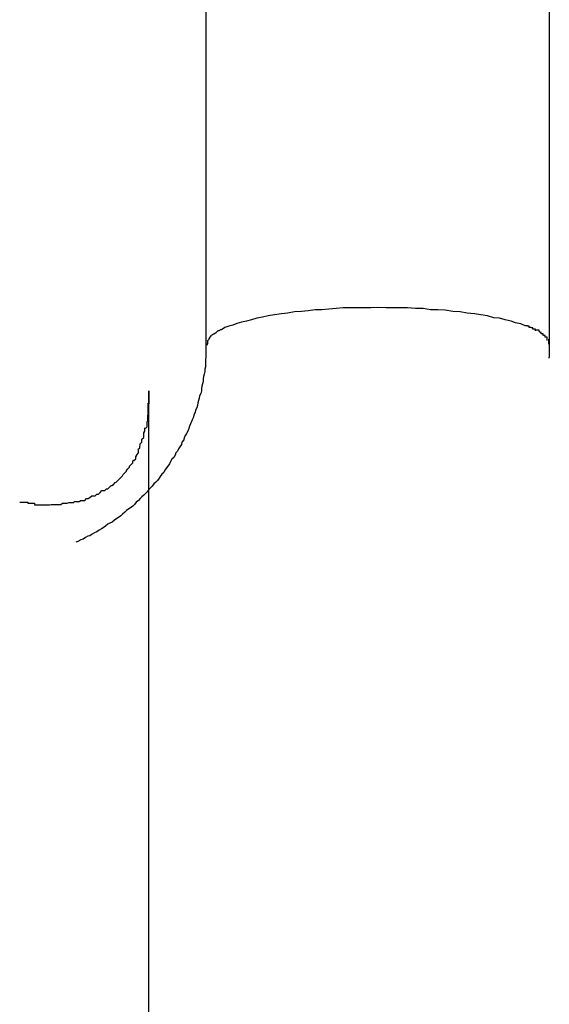
# Model space of a CAD drawing. Extents: x -32.4 to 32.4, y -25.8 to 25.8.
# Drawn here: x -9.3 to -9.2, y -10.8 to -10.6 of the extents above; entities that cross this region are included whole.
import ezdxf

# ---------------------------------------------------------------- set-up
doc = ezdxf.new("R2010")
doc.units = 0
doc.layers.get('0').update_dxf_attribs({"linetype": 'CONTINUOUS'})

msp = doc.modelspace()

# ---------------------------------------------------------------- linework, layer by layer
at = {"color": 0}
for points in [[(-9.2936, -10.5703), (-9.2936, -10.6729)], [(-9.2335, -10.5703), (-9.2335, -10.6729)], [(-9.2377, -10.6696), (-9.2385, -10.6693), (-9.2394, -10.6691), (-9.2402, -10.6688), (-9.2412, -10.6686), (-9.2422, -10.6683), (-9.2432, -10.6682), (-9.2443, -10.6679), (-9.2455, -10.6677), (-9.2466, -10.6675), (-9.2479, -10.6674), (-9.2491, -10.6672), (-9.2504, -10.6671), (-9.2517, -10.6669), (-9.253, -10.6668), (-9.2543, -10.6668), (-9.2556, -10.6666), (-9.2569, -10.6666), (-9.2583, -10.6665), (-9.2596, -10.6665), (-9.2609, -10.6665), (-9.2621, -10.6665), (-9.2635, -10.6664), (-9.2647, -10.6665), (-9.2659, -10.6665), (-9.2671, -10.6665), (-9.2683, -10.6665), (-9.2696, -10.6665), (-9.2708, -10.6666), (-9.2721, -10.6667), (-9.2733, -10.6668), (-9.2745, -10.6668), (-9.2757, -10.667), (-9.2769, -10.6671), (-9.2781, -10.6672), (-9.2793, -10.6674), (-9.2804, -10.6675), (-9.2816, -10.6677), (-9.2827, -10.6679), (-9.2837, -10.6681), (-9.2847, -10.6683), (-9.2856, -10.6686), (-9.2865, -10.6688), (-9.2874, -10.669), (-9.2882, -10.6692), (-9.2889, -10.6695), (-9.2896, -10.6697), (-9.2903, -10.6699), (-9.2909, -10.6703)], [(-9.2923, -10.6711), (-9.2923, -10.6711), (-9.2923, -10.6711), (-9.2923, -10.6711), (-9.2923, -10.6711), (-9.2923, -10.6711), (-9.2923, -10.6711), (-9.2923, -10.6711), (-9.2923, -10.6711), (-9.2923, -10.6711), (-9.2923, -10.6711), (-9.2923, -10.6711), (-9.2923, -10.6711), (-9.2923, -10.6711), (-9.2923, -10.6711), (-9.2923, -10.6711), (-9.2923, -10.6711), (-9.2926, -10.6713)], [(-9.2923, -10.6711), (-9.2923, -10.6711), (-9.2923, -10.6711), (-9.2923, -10.6711), (-9.2923, -10.6711), (-9.2923, -10.6711), (-9.2923, -10.6711), (-9.2923, -10.6711), (-9.2923, -10.6711), (-9.2923, -10.6711), (-9.2923, -10.6711), (-9.2923, -10.6711), (-9.2923, -10.6711), (-9.2923, -10.6711), (-9.2923, -10.6711), (-9.2923, -10.6711), (-9.2923, -10.6711), (-9.2926, -10.6713)], [(-9.2918, -10.6709), (-9.2918, -10.6709), (-9.2918, -10.6709), (-9.2918, -10.6709), (-9.2918, -10.6709), (-9.2918, -10.6709), (-9.2918, -10.6709), (-9.2918, -10.6709), (-9.2918, -10.6709), (-9.2919, -10.6709), (-9.2919, -10.6709), (-9.2919, -10.6709), (-9.2919, -10.6709), (-9.2919, -10.6709), (-9.2919, -10.6709), (-9.2919, -10.6709), (-9.2919, -10.6709), (-9.2922, -10.6711)], [(-9.2918, -10.6709), (-9.2918, -10.6709), (-9.2918, -10.6709), (-9.2918, -10.6709), (-9.2918, -10.6709), (-9.2918, -10.6709), (-9.2918, -10.6709), (-9.2918, -10.6709), (-9.2918, -10.6709), (-9.2919, -10.6709), (-9.2919, -10.6709), (-9.2919, -10.6709), (-9.2919, -10.6709), (-9.2919, -10.6709), (-9.2919, -10.6709), (-9.2919, -10.6709), (-9.2919, -10.6709), (-9.2922, -10.6711)], [(-9.2913, -10.6705), (-9.2913, -10.6705), (-9.2913, -10.6705), (-9.2913, -10.6705), (-9.2913, -10.6705), (-9.2913, -10.6705), (-9.2913, -10.6705), (-9.2913, -10.6705), (-9.2913, -10.6705), (-9.2915, -10.6705), (-9.2915, -10.6705), (-9.2915, -10.6705), (-9.2915, -10.6705), (-9.2915, -10.6705), (-9.2915, -10.6705), (-9.2915, -10.6705), (-9.2915, -10.6705), (-9.2918, -10.6708)], [(-9.2913, -10.6705), (-9.2913, -10.6705), (-9.2913, -10.6705), (-9.2913, -10.6705), (-9.2913, -10.6705), (-9.2913, -10.6705), (-9.2913, -10.6705), (-9.2913, -10.6705), (-9.2913, -10.6705), (-9.2915, -10.6705), (-9.2915, -10.6705), (-9.2915, -10.6705), (-9.2915, -10.6705), (-9.2915, -10.6705), (-9.2915, -10.6705), (-9.2915, -10.6705), (-9.2915, -10.6705), (-9.2918, -10.6708)], [(-9.2909, -10.6703), (-9.2909, -10.6703), (-9.2909, -10.6703), (-9.2909, -10.6703), (-9.2909, -10.6703), (-9.2909, -10.6703), (-9.2909, -10.6703), (-9.2909, -10.6703), (-9.2909, -10.6703), (-9.2911, -10.6703), (-9.2911, -10.6703), (-9.2911, -10.6703), (-9.2911, -10.6703), (-9.2911, -10.6703), (-9.2911, -10.6703), (-9.2911, -10.6703), (-9.2911, -10.6703), (-9.2913, -10.6705)], [(-9.2909, -10.6703), (-9.2909, -10.6703), (-9.2909, -10.6703), (-9.2909, -10.6703), (-9.2909, -10.6703), (-9.2909, -10.6703), (-9.2909, -10.6703), (-9.2909, -10.6703), (-9.2909, -10.6703), (-9.2911, -10.6703), (-9.2911, -10.6703), (-9.2911, -10.6703), (-9.2911, -10.6703), (-9.2911, -10.6703), (-9.2911, -10.6703), (-9.2911, -10.6703), (-9.2911, -10.6703), (-9.2913, -10.6705)], [(-9.237, -10.6699), (-9.237, -10.6699), (-9.237, -10.6697), (-9.237, -10.6697), (-9.237, -10.6697), (-9.237, -10.6697), (-9.237, -10.6697), (-9.237, -10.6697), (-9.237, -10.6697), (-9.2373, -10.6697), (-9.2373, -10.6696), (-9.2373, -10.6696), (-9.2373, -10.6696), (-9.2375, -10.6696), (-9.2375, -10.6696), (-9.2375, -10.6696), (-9.2375, -10.6696), (-9.2378, -10.6696)], [(-9.237, -10.6699), (-9.237, -10.6699), (-9.237, -10.6697), (-9.237, -10.6697), (-9.237, -10.6697), (-9.237, -10.6697), (-9.237, -10.6697), (-9.237, -10.6697), (-9.237, -10.6697), (-9.2373, -10.6697), (-9.2373, -10.6696), (-9.2373, -10.6696), (-9.2373, -10.6696), (-9.2375, -10.6696), (-9.2375, -10.6696), (-9.2375, -10.6696), (-9.2375, -10.6696), (-9.2378, -10.6696)], [(-9.2364, -10.6702), (-9.2364, -10.6702), (-9.2364, -10.67), (-9.2364, -10.67), (-9.2364, -10.67), (-9.2364, -10.67), (-9.2364, -10.67), (-9.2364, -10.67), (-9.2364, -10.67), (-9.2367, -10.67), (-9.2367, -10.6699), (-9.2367, -10.6699), (-9.2367, -10.6699), (-9.2367, -10.6699), (-9.2367, -10.6699), (-9.2367, -10.6699), (-9.2367, -10.6699), (-9.237, -10.6699)], [(-9.2364, -10.6702), (-9.2364, -10.6702), (-9.2364, -10.67), (-9.2364, -10.67), (-9.2364, -10.67), (-9.2364, -10.67), (-9.2364, -10.67), (-9.2364, -10.67), (-9.2364, -10.67), (-9.2367, -10.67), (-9.2367, -10.6699), (-9.2367, -10.6699), (-9.2367, -10.6699), (-9.2367, -10.6699), (-9.2367, -10.6699), (-9.2367, -10.6699), (-9.2367, -10.6699), (-9.237, -10.6699)], [(-9.2359, -10.6705), (-9.2359, -10.6705), (-9.2359, -10.6702), (-9.2359, -10.6702), (-9.2359, -10.6702), (-9.2359, -10.6702), (-9.2359, -10.6702), (-9.2359, -10.6702), (-9.2359, -10.6702), (-9.2361, -10.6702), (-9.2361, -10.6702), (-9.2361, -10.6702), (-9.2361, -10.6702), (-9.2361, -10.6702), (-9.2361, -10.6702), (-9.2361, -10.6702), (-9.2361, -10.6702), (-9.2364, -10.6702)], [(-9.2359, -10.6705), (-9.2359, -10.6705), (-9.2359, -10.6702), (-9.2359, -10.6702), (-9.2359, -10.6702), (-9.2359, -10.6702), (-9.2359, -10.6702), (-9.2359, -10.6702), (-9.2359, -10.6702), (-9.2361, -10.6702), (-9.2361, -10.6702), (-9.2361, -10.6702), (-9.2361, -10.6702), (-9.2361, -10.6702), (-9.2361, -10.6702), (-9.2361, -10.6702), (-9.2361, -10.6702), (-9.2364, -10.6702)], [(-9.2353, -10.6706), (-9.2353, -10.6706), (-9.2353, -10.6704), (-9.2353, -10.6704), (-9.2353, -10.6704), (-9.2353, -10.6704), (-9.2353, -10.6704), (-9.2353, -10.6704), (-9.2353, -10.6704), (-9.2355, -10.6704), (-9.2355, -10.6704), (-9.2355, -10.6704), (-9.2355, -10.6704), (-9.2356, -10.6704), (-9.2356, -10.6704), (-9.2356, -10.6704), (-9.2356, -10.6704), (-9.2359, -10.6704)], [(-9.2353, -10.6706), (-9.2353, -10.6706), (-9.2353, -10.6704), (-9.2353, -10.6704), (-9.2353, -10.6704), (-9.2353, -10.6704), (-9.2353, -10.6704), (-9.2353, -10.6704), (-9.2353, -10.6704), (-9.2355, -10.6704), (-9.2355, -10.6704), (-9.2355, -10.6704), (-9.2355, -10.6704), (-9.2356, -10.6704), (-9.2356, -10.6704), (-9.2356, -10.6704), (-9.2356, -10.6704), (-9.2359, -10.6704)], [(-9.2349, -10.671), (-9.2349, -10.671), (-9.2349, -10.6708), (-9.2349, -10.6708), (-9.2349, -10.6708), (-9.2349, -10.6708), (-9.2349, -10.6708), (-9.2349, -10.6708), (-9.2349, -10.6708), (-9.2351, -10.6708), (-9.2351, -10.6707), (-9.2351, -10.6707), (-9.2351, -10.6707), (-9.2351, -10.6707), (-9.2351, -10.6707), (-9.2351, -10.6707), (-9.2351, -10.6707), (-9.2353, -10.6707)], [(-9.2349, -10.671), (-9.2349, -10.671), (-9.2349, -10.6708), (-9.2349, -10.6708), (-9.2349, -10.6708), (-9.2349, -10.6708), (-9.2349, -10.6708), (-9.2349, -10.6708), (-9.2349, -10.6708), (-9.2351, -10.6708), (-9.2351, -10.6707), (-9.2351, -10.6707), (-9.2351, -10.6707), (-9.2351, -10.6707), (-9.2351, -10.6707), (-9.2351, -10.6707), (-9.2351, -10.6707), (-9.2353, -10.6707)], [(-9.2346, -10.6713), (-9.2346, -10.6713), (-9.2346, -10.671), (-9.2346, -10.671), (-9.2346, -10.671), (-9.2346, -10.671), (-9.2346, -10.671), (-9.2346, -10.671), (-9.2346, -10.671), (-9.2347, -10.671), (-9.2347, -10.671), (-9.2347, -10.671), (-9.2347, -10.671), (-9.2347, -10.671), (-9.2347, -10.671), (-9.2347, -10.671), (-9.2347, -10.671), (-9.2349, -10.671)], [(-9.2346, -10.6713), (-9.2346, -10.6713), (-9.2346, -10.671), (-9.2346, -10.671), (-9.2346, -10.671), (-9.2346, -10.671), (-9.2346, -10.671), (-9.2346, -10.671), (-9.2346, -10.671), (-9.2347, -10.671), (-9.2347, -10.671), (-9.2347, -10.671), (-9.2347, -10.671), (-9.2347, -10.671), (-9.2347, -10.671), (-9.2347, -10.671), (-9.2347, -10.671), (-9.2349, -10.671)], [(-9.2936, -10.6729), (-9.2936, -10.6734), (-9.2936, -10.6738), (-9.2936, -10.6742), (-9.2936, -10.6747), (-9.2936, -10.6751), (-9.2937, -10.6755), (-9.2937, -10.6759), (-9.2937, -10.6764), (-9.2937, -10.6768), (-9.2938, -10.6772), (-9.2938, -10.6776), (-9.2939, -10.6781), (-9.294, -10.6785), (-9.2941, -10.6789), (-9.2941, -10.6794), (-9.2942, -10.6798), (-9.2943, -10.6802), (-9.2944, -10.6806), (-9.2944, -10.681), (-9.2945, -10.6815), (-9.2947, -10.6819), (-9.2948, -10.6823), (-9.2949, -10.6827), (-9.295, -10.6831), (-9.2951, -10.6836), (-9.2952, -10.684), (-9.2954, -10.6844), (-9.2955, -10.6848), (-9.2957, -10.6852), (-9.2958, -10.6856), (-9.296, -10.6861), (-9.2961, -10.6864), (-9.2963, -10.6868), (-9.2965, -10.6872), (-9.2966, -10.6876), (-9.2968, -10.6881), (-9.297, -10.6885), (-9.2972, -10.6888), (-9.2974, -10.6892), (-9.2975, -10.6896), (-9.2978, -10.69), (-9.2979, -10.6904), (-9.2982, -10.6908), (-9.2984, -10.6912), (-9.2986, -10.6916), (-9.2989, -10.6919), (-9.299, -10.6923), (-9.2992, -10.6927), (-9.2996, -10.693), (-9.2998, -10.6934), (-9.3, -10.6938), (-9.3003, -10.6942), (-9.3005, -10.6945), (-9.3008, -10.6949), (-9.301, -10.6953), (-9.3013, -10.6956), (-9.3016, -10.696), (-9.3018, -10.6963), (-9.3021, -10.6967), (-9.3024, -10.697), (-9.3027, -10.6973), (-9.303, -10.6977), (-9.3033, -10.698), (-9.3036, -10.6983), (-9.3039, -10.6987), (-9.3042, -10.699), (-9.3045, -10.6993), (-9.3048, -10.6996), (-9.3051, -10.6999), (-9.3054, -10.7002), (-9.3058, -10.7005), (-9.3061, -10.7009), (-9.3064, -10.7012), (-9.3068, -10.7015), (-9.3071, -10.7017), (-9.3075, -10.702), (-9.3078, -10.7023), (-9.3082, -10.7026), (-9.3085, -10.7029), (-9.3089, -10.7032), (-9.3092, -10.7034), (-9.3096, -10.7037), (-9.31, -10.704), (-9.3104, -10.7042), (-9.3108, -10.7044), (-9.3112, -10.7047), (-9.3116, -10.705), (-9.3119, -10.7052), (-9.3123, -10.7054), (-9.3127, -10.7057), (-9.3131, -10.7059), (-9.3135, -10.7061), (-9.3139, -10.7064), (-9.3143, -10.7065), (-9.3147, -10.7067), (-9.3151, -10.707), (-9.3155, -10.7071), (-9.316, -10.7074), (-9.3164, -10.7075)], [(-9.2933, -10.6723), (-9.2933, -10.6723), (-9.2933, -10.6723), (-9.2933, -10.6723), (-9.2933, -10.6723), (-9.2933, -10.6723), (-9.2933, -10.6723), (-9.2933, -10.6723), (-9.2933, -10.6723), (-9.2933, -10.6726), (-9.2933, -10.6726), (-9.2933, -10.6726), (-9.2933, -10.6726), (-9.2933, -10.6727), (-9.2933, -10.6727), (-9.2933, -10.6727), (-9.2933, -10.6727), (-9.2935, -10.673)], [(-9.2933, -10.6723), (-9.2933, -10.6723), (-9.2933, -10.6723), (-9.2933, -10.6723), (-9.2933, -10.6723), (-9.2933, -10.6723), (-9.2933, -10.6723), (-9.2933, -10.6723), (-9.2933, -10.6723), (-9.2933, -10.6726), (-9.2933, -10.6726), (-9.2933, -10.6726), (-9.2933, -10.6726), (-9.2933, -10.6727), (-9.2933, -10.6727), (-9.2933, -10.6727), (-9.2933, -10.6727), (-9.2935, -10.673)], [(-9.2931, -10.6719), (-9.2931, -10.6719), (-9.2931, -10.6719), (-9.2931, -10.6719), (-9.2931, -10.6719), (-9.2931, -10.6719), (-9.2931, -10.6719), (-9.2931, -10.6719), (-9.2931, -10.6719), (-9.2931, -10.672), (-9.2931, -10.672), (-9.2931, -10.672), (-9.2931, -10.672), (-9.2931, -10.672), (-9.2931, -10.672), (-9.2931, -10.672), (-9.2931, -10.672), (-9.2934, -10.6723)], [(-9.2931, -10.6719), (-9.2931, -10.6719), (-9.2931, -10.6719), (-9.2931, -10.6719), (-9.2931, -10.6719), (-9.2931, -10.6719), (-9.2931, -10.6719), (-9.2931, -10.6719), (-9.2931, -10.6719), (-9.2931, -10.672), (-9.2931, -10.672), (-9.2931, -10.672), (-9.2931, -10.672), (-9.2931, -10.672), (-9.2931, -10.672), (-9.2931, -10.672), (-9.2931, -10.672), (-9.2934, -10.6723)], [(-9.2929, -10.6716), (-9.2929, -10.6716), (-9.2929, -10.6716), (-9.2929, -10.6716), (-9.2929, -10.6716), (-9.2929, -10.6716), (-9.2929, -10.6716), (-9.2929, -10.6716), (-9.2929, -10.6716), (-9.2929, -10.6716), (-9.2929, -10.6716), (-9.2929, -10.6716), (-9.2929, -10.6716), (-9.2929, -10.6716), (-9.2929, -10.6716), (-9.2929, -10.6716), (-9.2929, -10.6716), (-9.2931, -10.6719)], [(-9.2929, -10.6716), (-9.2929, -10.6716), (-9.2929, -10.6716), (-9.2929, -10.6716), (-9.2929, -10.6716), (-9.2929, -10.6716), (-9.2929, -10.6716), (-9.2929, -10.6716), (-9.2929, -10.6716), (-9.2929, -10.6716), (-9.2929, -10.6716), (-9.2929, -10.6716), (-9.2929, -10.6716), (-9.2929, -10.6716), (-9.2929, -10.6716), (-9.2929, -10.6716), (-9.2929, -10.6716), (-9.2931, -10.6719)], [(-9.2927, -10.6713), (-9.2929, -10.6716)], [(-9.2342, -10.6716), (-9.2342, -10.6716), (-9.2342, -10.6713), (-9.2342, -10.6713), (-9.2342, -10.6713), (-9.2342, -10.6713), (-9.2342, -10.6713), (-9.2342, -10.6713), (-9.2342, -10.6713), (-9.2342, -10.6713), (-9.2342, -10.6713), (-9.2342, -10.6713), (-9.2342, -10.6713), (-9.2342, -10.6713), (-9.2342, -10.6713), (-9.2342, -10.6713), (-9.2342, -10.6713), (-9.2345, -10.6713)], [(-9.2342, -10.6716), (-9.2342, -10.6716), (-9.2342, -10.6713), (-9.2342, -10.6713), (-9.2342, -10.6713), (-9.2342, -10.6713), (-9.2342, -10.6713), (-9.2342, -10.6713), (-9.2342, -10.6713), (-9.2342, -10.6713), (-9.2342, -10.6713), (-9.2342, -10.6713), (-9.2342, -10.6713), (-9.2342, -10.6713), (-9.2342, -10.6713), (-9.2342, -10.6713), (-9.2342, -10.6713), (-9.2345, -10.6713)], [(-9.2339, -10.6719), (-9.2339, -10.6719), (-9.2339, -10.6716), (-9.2339, -10.6716), (-9.2339, -10.6716), (-9.2339, -10.6716), (-9.2339, -10.6716), (-9.2339, -10.6716), (-9.2339, -10.6716), (-9.234, -10.6716), (-9.234, -10.6716), (-9.234, -10.6716), (-9.234, -10.6716), (-9.234, -10.6716), (-9.234, -10.6716), (-9.234, -10.6716), (-9.234, -10.6716), (-9.2343, -10.6716)], [(-9.2339, -10.6719), (-9.2339, -10.6719), (-9.2339, -10.6716), (-9.2339, -10.6716), (-9.2339, -10.6716), (-9.2339, -10.6716), (-9.2339, -10.6716), (-9.2339, -10.6716), (-9.2339, -10.6716), (-9.234, -10.6716), (-9.234, -10.6716), (-9.234, -10.6716), (-9.234, -10.6716), (-9.234, -10.6716), (-9.234, -10.6716), (-9.234, -10.6716), (-9.234, -10.6716), (-9.2343, -10.6716)], [(-9.2339, -10.6722), (-9.2339, -10.6722), (-9.2339, -10.6719), (-9.2339, -10.6719), (-9.2339, -10.6719), (-9.2339, -10.6719), (-9.2339, -10.6719), (-9.2339, -10.6719), (-9.2339, -10.6719), (-9.2339, -10.6719), (-9.2339, -10.6719), (-9.2339, -10.6719), (-9.2339, -10.6719), (-9.2339, -10.6719), (-9.2339, -10.6719), (-9.2339, -10.6719), (-9.2339, -10.6719), (-9.234, -10.6719)], [(-9.2339, -10.6722), (-9.2339, -10.6722), (-9.2339, -10.6719), (-9.2339, -10.6719), (-9.2339, -10.6719), (-9.2339, -10.6719), (-9.2339, -10.6719), (-9.2339, -10.6719), (-9.2339, -10.6719), (-9.2339, -10.6719), (-9.2339, -10.6719), (-9.2339, -10.6719), (-9.2339, -10.6719), (-9.2339, -10.6719), (-9.2339, -10.6719), (-9.2339, -10.6719), (-9.2339, -10.6719), (-9.234, -10.6719)], [(-9.2336, -10.6724), (-9.2336, -10.6724), (-9.2336, -10.6721), (-9.2336, -10.6721), (-9.2336, -10.6721), (-9.2336, -10.6721), (-9.2336, -10.6721), (-9.2336, -10.6721), (-9.2336, -10.6721), (-9.2336, -10.6721), (-9.2336, -10.6721), (-9.2336, -10.6721), (-9.2336, -10.6721), (-9.2336, -10.6721), (-9.2336, -10.6721), (-9.2336, -10.6721), (-9.2336, -10.6721), (-9.2337, -10.6721)], [(-9.2336, -10.6724), (-9.2336, -10.6724), (-9.2336, -10.6721), (-9.2336, -10.6721), (-9.2336, -10.6721), (-9.2336, -10.6721), (-9.2336, -10.6721), (-9.2336, -10.6721), (-9.2336, -10.6721), (-9.2336, -10.6721), (-9.2336, -10.6721), (-9.2336, -10.6721), (-9.2336, -10.6721), (-9.2336, -10.6721), (-9.2336, -10.6721), (-9.2336, -10.6721), (-9.2336, -10.6721), (-9.2337, -10.6721)], [(-9.2336, -10.6727), (-9.2336, -10.6727), (-9.2336, -10.6724), (-9.2336, -10.6724), (-9.2336, -10.6724), (-9.2336, -10.6724), (-9.2336, -10.6724), (-9.2336, -10.6724), (-9.2336, -10.6724), (-9.2336, -10.6724), (-9.2336, -10.6723), (-9.2336, -10.6723), (-9.2336, -10.6723), (-9.2336, -10.6723), (-9.2336, -10.6723), (-9.2336, -10.6723), (-9.2336, -10.6723), (-9.2336, -10.6723)], [(-9.2336, -10.6727), (-9.2336, -10.6727), (-9.2336, -10.6724), (-9.2336, -10.6724), (-9.2336, -10.6724), (-9.2336, -10.6724), (-9.2336, -10.6724), (-9.2336, -10.6724), (-9.2336, -10.6724), (-9.2336, -10.6724), (-9.2336, -10.6723), (-9.2336, -10.6723), (-9.2336, -10.6723), (-9.2336, -10.6723), (-9.2336, -10.6723), (-9.2336, -10.6723), (-9.2336, -10.6723), (-9.2336, -10.6723)], [(-9.2335, -10.6729), (-9.2336, -10.6727)], [(-9.2335, -10.6729), (-9.2335, -10.675)], [(-9.2335, -10.675), (-9.2335, -10.675), (-9.2335, -10.675), (-9.2335, -10.675), (-9.2335, -10.675), (-9.2335, -10.6751), (-9.2335, -10.6751), (-9.2335, -10.6751), (-9.2335, -10.6751), (-9.2336, -10.6751), (-9.2336, -10.6751), (-9.2336, -10.6751), (-9.2336, -10.6751), (-9.2336, -10.6751), (-9.2336, -10.6751), (-9.2336, -10.6751), (-9.2336, -10.6751), (-9.2336, -10.6751), (-9.2336, -10.6751), (-9.2336, -10.6751), (-9.2336, -10.6751), (-9.2336, -10.6751), (-9.2336, -10.6752), (-9.2336, -10.6752), (-9.2336, -10.6752), (-9.2336, -10.6752), (-9.2336, -10.6752), (-9.2336, -10.6752), (-9.2336, -10.6753)], [(-9.3036, -10.8385), (-9.3036, -10.681)], [(-9.3036, -10.681), (-9.3036, -10.6833)], [(-9.3038, -10.6854), (-9.3038, -10.6854), (-9.3037, -10.6851), (-9.3037, -10.6851), (-9.3037, -10.6848), (-9.3037, -10.6848), (-9.3037, -10.6845), (-9.3037, -10.6845), (-9.3037, -10.6842), (-9.3037, -10.6842), (-9.3037, -10.6839), (-9.3037, -10.6839), (-9.3037, -10.6836), (-9.3037, -10.6836), (-9.3037, -10.6833), (-9.3037, -10.6833), (-9.3037, -10.6832), (-9.3037, -10.6832)], [(-9.3038, -10.6854), (-9.3038, -10.6854), (-9.3037, -10.6851), (-9.3037, -10.6851), (-9.3037, -10.6848), (-9.3037, -10.6848), (-9.3037, -10.6845), (-9.3037, -10.6845), (-9.3037, -10.6842), (-9.3037, -10.6842), (-9.3037, -10.6839), (-9.3037, -10.6839), (-9.3037, -10.6836), (-9.3037, -10.6836), (-9.3037, -10.6833), (-9.3037, -10.6833), (-9.3037, -10.6832), (-9.3037, -10.6832)], [(-9.3042, -10.6876), (-9.3042, -10.6876), (-9.3039, -10.6873), (-9.3039, -10.6873), (-9.3039, -10.687), (-9.3039, -10.687), (-9.3039, -10.6867), (-9.3039, -10.6867), (-9.3039, -10.6865), (-9.3039, -10.6865), (-9.3038, -10.6862), (-9.3038, -10.6862), (-9.3038, -10.6859), (-9.3038, -10.6859), (-9.3038, -10.6856), (-9.3038, -10.6856), (-9.3038, -10.6854), (-9.3038, -10.6854)], [(-9.3042, -10.6876), (-9.3042, -10.6876), (-9.3039, -10.6873), (-9.3039, -10.6873), (-9.3039, -10.687), (-9.3039, -10.687), (-9.3039, -10.6867), (-9.3039, -10.6867), (-9.3039, -10.6865), (-9.3039, -10.6865), (-9.3038, -10.6862), (-9.3038, -10.6862), (-9.3038, -10.6859), (-9.3038, -10.6859), (-9.3038, -10.6856), (-9.3038, -10.6856), (-9.3038, -10.6854), (-9.3038, -10.6854)], [(-9.3048, -10.6895), (-9.3048, -10.6895), (-9.3045, -10.6892), (-9.3045, -10.6892), (-9.3045, -10.6889), (-9.3045, -10.6889), (-9.3045, -10.6886), (-9.3045, -10.6886), (-9.3045, -10.6884), (-9.3045, -10.6884), (-9.3043, -10.6881), (-9.3043, -10.6881), (-9.3043, -10.6878), (-9.3043, -10.6878), (-9.3043, -10.6875), (-9.3043, -10.6875), (-9.3043, -10.6875), (-9.3043, -10.6875)], [(-9.3048, -10.6895), (-9.3048, -10.6895), (-9.3045, -10.6892), (-9.3045, -10.6892), (-9.3045, -10.6889), (-9.3045, -10.6889), (-9.3045, -10.6886), (-9.3045, -10.6886), (-9.3045, -10.6884), (-9.3045, -10.6884), (-9.3043, -10.6881), (-9.3043, -10.6881), (-9.3043, -10.6878), (-9.3043, -10.6878), (-9.3043, -10.6875), (-9.3043, -10.6875), (-9.3043, -10.6875), (-9.3043, -10.6875)], [(-9.3055, -10.6913), (-9.3055, -10.6913), (-9.3052, -10.691), (-9.3052, -10.691), (-9.3052, -10.6908), (-9.3052, -10.6908), (-9.3051, -10.6905), (-9.3051, -10.6905), (-9.3051, -10.6903), (-9.3051, -10.6903), (-9.3048, -10.69), (-9.3048, -10.69), (-9.3048, -10.6898), (-9.3048, -10.6898), (-9.3048, -10.6895), (-9.3048, -10.6895), (-9.3048, -10.6895), (-9.3048, -10.6895)], [(-9.3055, -10.6913), (-9.3055, -10.6913), (-9.3052, -10.691), (-9.3052, -10.691), (-9.3052, -10.6908), (-9.3052, -10.6908), (-9.3051, -10.6905), (-9.3051, -10.6905), (-9.3051, -10.6903), (-9.3051, -10.6903), (-9.3048, -10.69), (-9.3048, -10.69), (-9.3048, -10.6898), (-9.3048, -10.6898), (-9.3048, -10.6895), (-9.3048, -10.6895), (-9.3048, -10.6895), (-9.3048, -10.6895)], [(-9.3062, -10.6932), (-9.3062, -10.6932), (-9.3059, -10.6929), (-9.3059, -10.6929), (-9.3059, -10.6926), (-9.3059, -10.6926), (-9.3057, -10.6923), (-9.3057, -10.6923), (-9.3057, -10.6922), (-9.3057, -10.6922), (-9.3054, -10.6919), (-9.3054, -10.6919), (-9.3054, -10.6917), (-9.3054, -10.6917), (-9.3054, -10.6914), (-9.3054, -10.6914), (-9.3054, -10.6914), (-9.3054, -10.6914)], [(-9.3062, -10.6932), (-9.3062, -10.6932), (-9.3059, -10.6929), (-9.3059, -10.6929), (-9.3059, -10.6926), (-9.3059, -10.6926), (-9.3057, -10.6923), (-9.3057, -10.6923), (-9.3057, -10.6922), (-9.3057, -10.6922), (-9.3054, -10.6919), (-9.3054, -10.6919), (-9.3054, -10.6917), (-9.3054, -10.6917), (-9.3054, -10.6914), (-9.3054, -10.6914), (-9.3054, -10.6914), (-9.3054, -10.6914)], [(-9.3073, -10.6947), (-9.3073, -10.6947), (-9.307, -10.6944), (-9.307, -10.6944), (-9.307, -10.6942), (-9.307, -10.6942), (-9.3067, -10.6939), (-9.3067, -10.6939), (-9.3067, -10.6939), (-9.3067, -10.6939), (-9.3064, -10.6936), (-9.3064, -10.6936), (-9.3064, -10.6934), (-9.3064, -10.6934), (-9.3063, -10.6931), (-9.3063, -10.6931), (-9.3063, -10.6931), (-9.3063, -10.6931)], [(-9.3073, -10.6947), (-9.3073, -10.6947), (-9.307, -10.6944), (-9.307, -10.6944), (-9.307, -10.6942), (-9.307, -10.6942), (-9.3067, -10.6939), (-9.3067, -10.6939), (-9.3067, -10.6939), (-9.3067, -10.6939), (-9.3064, -10.6936), (-9.3064, -10.6936), (-9.3064, -10.6934), (-9.3064, -10.6934), (-9.3063, -10.6931), (-9.3063, -10.6931), (-9.3063, -10.6931), (-9.3063, -10.6931)], [(-9.3085, -10.6962), (-9.3085, -10.6962), (-9.3082, -10.6959), (-9.3082, -10.6959), (-9.3081, -10.6957), (-9.3081, -10.6957), (-9.3078, -10.6954), (-9.3078, -10.6954), (-9.3078, -10.6954), (-9.3078, -10.6954), (-9.3075, -10.6951), (-9.3075, -10.6951), (-9.3075, -10.695), (-9.3075, -10.695), (-9.3073, -10.6947), (-9.3073, -10.6947), (-9.3073, -10.6947), (-9.3073, -10.6947)], [(-9.3085, -10.6962), (-9.3085, -10.6962), (-9.3082, -10.6959), (-9.3082, -10.6959), (-9.3081, -10.6957), (-9.3081, -10.6957), (-9.3078, -10.6954), (-9.3078, -10.6954), (-9.3078, -10.6954), (-9.3078, -10.6954), (-9.3075, -10.6951), (-9.3075, -10.6951), (-9.3075, -10.695), (-9.3075, -10.695), (-9.3073, -10.6947), (-9.3073, -10.6947), (-9.3073, -10.6947), (-9.3073, -10.6947)], [(-9.3098, -10.6974), (-9.3098, -10.6974), (-9.3095, -10.6971), (-9.3095, -10.6971), (-9.3093, -10.697), (-9.3093, -10.697), (-9.309, -10.6967), (-9.309, -10.6967), (-9.309, -10.6967), (-9.309, -10.6967), (-9.3087, -10.6964), (-9.3087, -10.6964), (-9.3087, -10.6964), (-9.3087, -10.6964), (-9.3084, -10.6961), (-9.3084, -10.6961), (-9.3084, -10.6961), (-9.3084, -10.6961)], [(-9.3098, -10.6974), (-9.3098, -10.6974), (-9.3095, -10.6971), (-9.3095, -10.6971), (-9.3093, -10.697), (-9.3093, -10.697), (-9.309, -10.6967), (-9.309, -10.6967), (-9.309, -10.6967), (-9.309, -10.6967), (-9.3087, -10.6964), (-9.3087, -10.6964), (-9.3087, -10.6964), (-9.3087, -10.6964), (-9.3084, -10.6961), (-9.3084, -10.6961), (-9.3084, -10.6961), (-9.3084, -10.6961)], [(-9.313, -10.6994), (-9.313, -10.6994), (-9.3127, -10.6991), (-9.3127, -10.6991), (-9.3124, -10.6991), (-9.3124, -10.6991), (-9.3121, -10.6988), (-9.3121, -10.6988), (-9.3121, -10.6988), (-9.3121, -10.6988), (-9.3118, -10.6985), (-9.3118, -10.6985), (-9.3116, -10.6985), (-9.3116, -10.6985), (-9.3113, -10.6985), (-9.3113, -10.6985), (-9.3113, -10.6985), (-9.3113, -10.6985)], [(-9.313, -10.6994), (-9.313, -10.6994), (-9.3127, -10.6991), (-9.3127, -10.6991), (-9.3124, -10.6991), (-9.3124, -10.6991), (-9.3121, -10.6988), (-9.3121, -10.6988), (-9.3121, -10.6988), (-9.3121, -10.6988), (-9.3118, -10.6985), (-9.3118, -10.6985), (-9.3116, -10.6985), (-9.3116, -10.6985), (-9.3113, -10.6985), (-9.3113, -10.6985), (-9.3113, -10.6985), (-9.3113, -10.6985)], [(-9.3113, -10.6985), (-9.3113, -10.6985), (-9.311, -10.6982), (-9.311, -10.6982), (-9.3108, -10.6982), (-9.3108, -10.6982), (-9.3105, -10.6979), (-9.3105, -10.6979), (-9.3105, -10.6979), (-9.3105, -10.6979), (-9.3102, -10.6976), (-9.3102, -10.6976), (-9.3101, -10.6976), (-9.3101, -10.6976), (-9.3098, -10.6974), (-9.3098, -10.6974), (-9.3098, -10.6974), (-9.3098, -10.6974)], [(-9.3113, -10.6985), (-9.3113, -10.6985), (-9.311, -10.6982), (-9.311, -10.6982), (-9.3108, -10.6982), (-9.3108, -10.6982), (-9.3105, -10.6979), (-9.3105, -10.6979), (-9.3105, -10.6979), (-9.3105, -10.6979), (-9.3102, -10.6976), (-9.3102, -10.6976), (-9.3101, -10.6976), (-9.3101, -10.6976), (-9.3098, -10.6974), (-9.3098, -10.6974), (-9.3098, -10.6974), (-9.3098, -10.6974)], [(-9.3262, -10.7005), (-9.3262, -10.7005), (-9.3259, -10.7005), (-9.3257, -10.7005), (-9.3254, -10.7005), (-9.3254, -10.7005), (-9.3251, -10.7005), (-9.3251, -10.7005), (-9.3248, -10.7005), (-9.3248, -10.7007), (-9.3245, -10.7007), (-9.3244, -10.7007), (-9.3241, -10.7007), (-9.3241, -10.7007), (-9.3238, -10.7007), (-9.3238, -10.7007), (-9.3236, -10.7007), (-9.3236, -10.7009)], [(-9.3262, -10.7005), (-9.3262, -10.7005), (-9.3259, -10.7005), (-9.3257, -10.7005), (-9.3254, -10.7005), (-9.3254, -10.7005), (-9.3251, -10.7005), (-9.3251, -10.7005), (-9.3248, -10.7005), (-9.3248, -10.7007), (-9.3245, -10.7007), (-9.3244, -10.7007), (-9.3241, -10.7007), (-9.3241, -10.7007), (-9.3238, -10.7007), (-9.3238, -10.7007), (-9.3236, -10.7007), (-9.3236, -10.7009)], [(-9.3169, -10.7007), (-9.3169, -10.7007), (-9.3166, -10.7004), (-9.3166, -10.7004), (-9.3163, -10.7004), (-9.3163, -10.7004), (-9.316, -10.7004), (-9.316, -10.7004), (-9.3158, -10.7004), (-9.3158, -10.7004), (-9.3155, -10.7002), (-9.3155, -10.7002), (-9.3152, -10.7002), (-9.3152, -10.7002), (-9.3149, -10.7002), (-9.3149, -10.7002), (-9.3148, -10.7002), (-9.3148, -10.7002)], [(-9.3169, -10.7007), (-9.3169, -10.7007), (-9.3166, -10.7004), (-9.3166, -10.7004), (-9.3163, -10.7004), (-9.3163, -10.7004), (-9.316, -10.7004), (-9.316, -10.7004), (-9.3158, -10.7004), (-9.3158, -10.7004), (-9.3155, -10.7002), (-9.3155, -10.7002), (-9.3152, -10.7002), (-9.3152, -10.7002), (-9.3149, -10.7002), (-9.3149, -10.7002), (-9.3148, -10.7002), (-9.3148, -10.7002)], [(-9.3148, -10.7002), (-9.3148, -10.7002), (-9.3145, -10.6999), (-9.3145, -10.6999), (-9.3142, -10.6999), (-9.3142, -10.6999), (-9.3139, -10.6997), (-9.3139, -10.6997), (-9.3139, -10.6997), (-9.3139, -10.6997), (-9.3136, -10.6994), (-9.3136, -10.6994), (-9.3133, -10.6994), (-9.3133, -10.6994), (-9.313, -10.6994), (-9.313, -10.6994), (-9.313, -10.6994), (-9.313, -10.6994)], [(-9.3148, -10.7002), (-9.3148, -10.7002), (-9.3145, -10.6999), (-9.3145, -10.6999), (-9.3142, -10.6999), (-9.3142, -10.6999), (-9.3139, -10.6997), (-9.3139, -10.6997), (-9.3139, -10.6997), (-9.3139, -10.6997), (-9.3136, -10.6994), (-9.3136, -10.6994), (-9.3133, -10.6994), (-9.3133, -10.6994), (-9.313, -10.6994), (-9.313, -10.6994), (-9.313, -10.6994), (-9.313, -10.6994)], [(-9.3236, -10.701), (-9.3236, -10.701), (-9.3233, -10.701), (-9.3233, -10.701), (-9.323, -10.701), (-9.323, -10.701), (-9.3227, -10.701), (-9.3227, -10.701), (-9.3224, -10.701), (-9.3224, -10.701), (-9.3221, -10.701), (-9.322, -10.701), (-9.3217, -10.701), (-9.3217, -10.701), (-9.3214, -10.701), (-9.3214, -10.701), (-9.3212, -10.701), (-9.3212, -10.7011)], [(-9.3236, -10.701), (-9.3236, -10.701), (-9.3233, -10.701), (-9.3233, -10.701), (-9.323, -10.701), (-9.323, -10.701), (-9.3227, -10.701), (-9.3227, -10.701), (-9.3224, -10.701), (-9.3224, -10.701), (-9.3221, -10.701), (-9.322, -10.701), (-9.3217, -10.701), (-9.3217, -10.701), (-9.3214, -10.701), (-9.3214, -10.701), (-9.3212, -10.701), (-9.3212, -10.7011)], [(-9.3212, -10.701), (-9.3212, -10.701), (-9.321, -10.701), (-9.321, -10.701), (-9.321, -10.701), (-9.321, -10.701), (-9.321, -10.701), (-9.321, -10.701), (-9.321, -10.701), (-9.321, -10.701), (-9.321, -10.701), (-9.321, -10.701), (-9.321, -10.701), (-9.321, -10.701), (-9.321, -10.701), (-9.321, -10.701), (-9.321, -10.701), (-9.321, -10.701), (-9.321, -10.701), (-9.3207, -10.7009), (-9.3207, -10.7009), (-9.3204, -10.7009), (-9.3204, -10.7009), (-9.3201, -10.7009), (-9.3201, -10.7009), (-9.3199, -10.7009), (-9.3199, -10.7009), (-9.3196, -10.7009), (-9.3196, -10.7009), (-9.3193, -10.7009), (-9.3193, -10.7009), (-9.319, -10.7009), (-9.319, -10.7009), (-9.319, -10.7009), (-9.319, -10.7009)], [(-9.3212, -10.701), (-9.3212, -10.701), (-9.321, -10.701), (-9.321, -10.701), (-9.321, -10.701), (-9.321, -10.701), (-9.321, -10.701), (-9.321, -10.701), (-9.321, -10.701), (-9.321, -10.701), (-9.321, -10.701), (-9.321, -10.701), (-9.321, -10.701), (-9.321, -10.701), (-9.321, -10.701), (-9.321, -10.701), (-9.321, -10.701), (-9.321, -10.701), (-9.321, -10.701), (-9.3207, -10.7009), (-9.3207, -10.7009), (-9.3204, -10.7009), (-9.3204, -10.7009), (-9.3201, -10.7009), (-9.3201, -10.7009), (-9.3199, -10.7009), (-9.3199, -10.7009), (-9.3196, -10.7009), (-9.3196, -10.7009), (-9.3193, -10.7009), (-9.3193, -10.7009), (-9.319, -10.7009), (-9.319, -10.7009), (-9.319, -10.7009), (-9.319, -10.7009)], [(-9.319, -10.7009), (-9.319, -10.7009), (-9.3187, -10.7007), (-9.3187, -10.7007), (-9.3184, -10.7007), (-9.3184, -10.7007), (-9.3181, -10.7007), (-9.3181, -10.7007), (-9.3179, -10.7007), (-9.3179, -10.7007), (-9.3176, -10.7006), (-9.3176, -10.7006), (-9.3173, -10.7006), (-9.3173, -10.7006), (-9.317, -10.7006), (-9.317, -10.7006), (-9.3168, -10.7006), (-9.3168, -10.7006)], [(-9.319, -10.7009), (-9.319, -10.7009), (-9.3187, -10.7007), (-9.3187, -10.7007), (-9.3184, -10.7007), (-9.3184, -10.7007), (-9.3181, -10.7007), (-9.3181, -10.7007), (-9.3179, -10.7007), (-9.3179, -10.7007), (-9.3176, -10.7006), (-9.3176, -10.7006), (-9.3173, -10.7006), (-9.3173, -10.7006), (-9.317, -10.7006), (-9.317, -10.7006), (-9.3168, -10.7006), (-9.3168, -10.7006)]]:
    msp.add_lwpolyline(points, dxfattribs=at)

doc.saveas('drawing.dxf')
